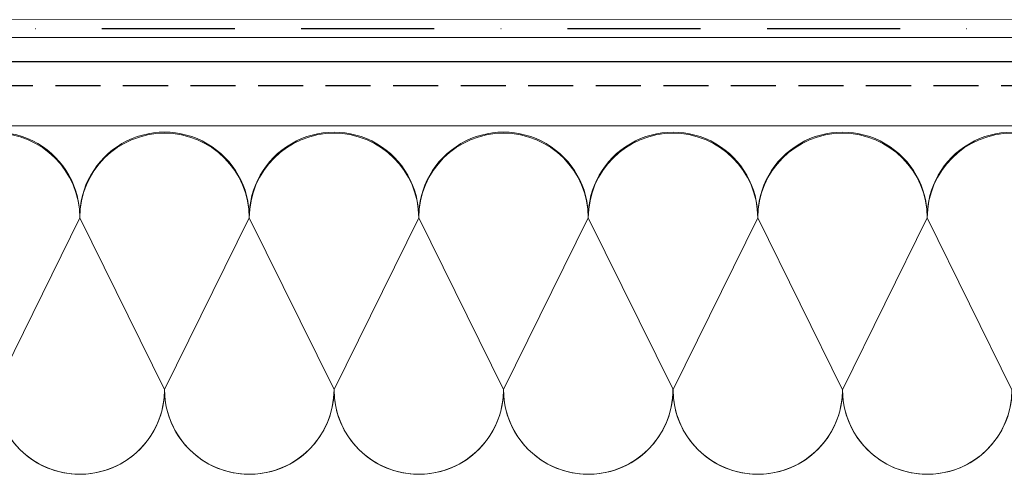
# Model space of a CAD drawing. Units: millimetres. Extents: x 36696 to 39973, y 694 to 3193.
# Drawn here: x 38670 to 38948, y 1565 to 1694 of the extents above; entities that cross this region are included whole.
import ezdxf

# ---------------------------------------------------------------- set-up
doc = ezdxf.new("R2010")
doc.units = ezdxf.units.MM
doc.header["$MEASUREMENT"] = 0
doc.linetypes.add('BORDER2', pattern=[0.875, 0.25, -0.125, 0.25, -0.125, 0, -0.125])
doc.linetypes.add('DASHED', pattern=[19.05, 12.7, -6.35])
for name, color, linetype in [('1', 7, 'Continuous'), ('APP_fleece', 7, 'Continuous'), ('Thermosinsulation_wool', 250, 'Continuous')]:
    doc.layers.add(name, color=color, linetype=linetype)

msp = doc.modelspace()

# ---------------------------------------------------------------- linework, layer by layer
at = {"layer": '1', "color": 5, "linetype": 'Continuous', "lineweight": 30}
msp.add_line((38299.09, 1681.99), (39972.59, 1681.99), dxfattribs=at)
at = {"layer": '1', "color": 5, "linetype": 'DASHED', "lineweight": 30}
msp.add_line((38299.09, 1675.25), (39972.59, 1675.25), dxfattribs=at)
at = {"layer": '1', "linetype": 'Continuous', "lineweight": 0}
msp.add_line((38299.09, 1663.89), (39972.59, 1663.85), dxfattribs=at)
at = {"layer": 'APP_fleece', "lineweight": 5, "ltscale": 15}
for points in [[(38299.14, 1693.84), (39972.59, 1693.85)], [(38299.14, 1688.84), (39972.59, 1688.85)]]:
    msp.add_lwpolyline(points, dxfattribs=at)
at = {"layer": 'APP_fleece', "color": 3, "linetype": 'BORDER2', "lineweight": 25, "ltscale": 150}
msp.add_lwpolyline([(38299.14, 1691.34), (39972.59, 1691.35)], dxfattribs=at)
at = {"layer": 'Thermosinsulation_wool', "color": 0, "linetype": 'ByBlock', "lineweight": 15}
for points in [[(38591.35, 1637.89, -1.012493), (38639.15, 1637.89), (38615.25, 1589.37, 1), (38663.05, 1589.36), (38639.15, 1637.89, -1), (38686.96, 1637.89), (38663.05, 1589.36, 1.004656), (38710.85, 1589.59)], [(38639.15, 1637.89, -1.012493), (38686.96, 1637.89), (38663.05, 1589.36, 1), (38710.86, 1589.36), (38686.96, 1637.89, -1), (38734.76, 1637.88), (38710.86, 1589.36, 1.004656), (38758.66, 1589.58)], [(38686.96, 1637.89, -1.012493), (38734.76, 1637.88), (38710.86, 1589.36, 1), (38758.66, 1589.36), (38734.76, 1637.88, -1), (38782.56, 1637.88), (38758.66, 1589.36, 1.004656), (38806.46, 1589.58)], [(38734.76, 1637.88, -1.012493), (38782.56, 1637.88), (38758.66, 1589.36, 1), (38806.46, 1589.36), (38782.56, 1637.88, -1), (38830.37, 1637.88), (38806.46, 1589.36, 1.004656), (38854.26, 1589.58)], [(38734.76, 1637.88, -1.012493), (38782.56, 1637.88), (38758.66, 1589.36, 1), (38806.46, 1589.36), (38782.56, 1637.88, -1), (38830.37, 1637.88), (38806.46, 1589.36, 1.004656), (38854.26, 1589.58)], [(38782.56, 1637.88, -1.012493), (38830.37, 1637.88), (38806.46, 1589.36, 1), (38854.27, 1589.36), (38830.37, 1637.88, -1), (38878.17, 1637.88), (38854.27, 1589.36, 1.004656), (38902.07, 1589.58)], [(38830.37, 1637.88, -1.012493), (38878.17, 1637.88), (38854.27, 1589.36, 1), (38902.07, 1589.35), (38878.17, 1637.88, -1), (38925.97, 1637.88), (38902.07, 1589.35, 1.004656), (38949.87, 1589.58)], [(38878.17, 1637.88, -1.012493), (38925.97, 1637.88), (38902.07, 1589.35, 1), (38949.87, 1589.35), (38925.97, 1637.88, -1), (38973.78, 1637.87), (38949.87, 1589.35, 1.004656), (38997.67, 1589.57)], [(38925.97, 1637.88, -1.012493), (38973.78, 1637.87), (38949.87, 1589.35, 1), (38997.68, 1589.35), (38973.78, 1637.87, -1), (39021.58, 1637.87), (38997.68, 1589.35, 1.004656), (39045.48, 1589.57)]]:
    msp.add_lwpolyline(points, format="xyb", dxfattribs=at)

doc.saveas('drawing.dxf')
